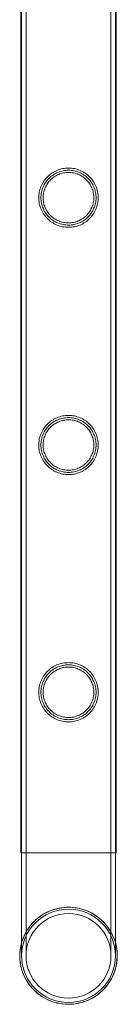
# Model space of a CAD drawing. Units: millimetres. Extents: x -28208 to 7871, y -22262 to -5654.
# Drawn here: x -1650 to -1606, y -19372 to -18924 of the extents above; entities that cross this region are included whole.
import ezdxf

# ---------------------------------------------------------------- set-up
doc = ezdxf.new("R2010")
doc.units = ezdxf.units.MM

# ---------------------------------------------------------------- blocks, each defined once
blk = doc.blocks.new('A$Ce6d4669a')
at = {"color": 0, "linetype": 'Continuous', "lineweight": 0}
for p, q in [((8428.12, 12382.7), (8428.12, 10889.7)), ((8428.12, 12382.7), (8428.12, 10889.7)), ((8428.42, 12382.7), (8428.42, 10889.7)), ((8430.42, 12382.7), (8430.42, 10889.7)), ((8468.82, 12382.7), (8468.82, 10889.7)), ((8470.82, 12382.7), (8470.82, 10889.7)), ((8471.12, 12382.7), (8471.12, 10889.7)), ((8471.12, 12382.7), (8471.12, 10889.7)), ((8428.12, 10889.7), (8471.12, 10889.7)), ((8428.12, 10889.7), (8428.12, 10889.7)), ((8428.42, 10889.7), (8428.42, 10842.9)), ((8428.42, 10889.7), (8428.42, 10848.87)), ((8430.42, 10889.7), (8430.42, 10842.9)), ((8430.42, 10889.7), (8430.42, 10842.9)), ((8468.82, 10842.9), (8468.82, 10889.7)), ((8468.82, 10842.9), (8468.82, 10889.7)), ((8470.82, 10842.9), (8470.82, 10889.7)), ((8470.82, 10842.9), (8470.82, 10889.7)), ((8428.42, 10848.87), (8428.42, 10842.9))]:
    blk.add_line(p, q, dxfattribs=at)
for radius in [21.2, 19.2, 19.2]:
    blk.add_circle((8449.62, 10842.9), radius, dxfattribs=at)
for radius, start, end in [(22.03, 0, 164.2421), (22.03, 15.7579, 164.2421), (21.2, 90, 180), (21.2, 0, 90), (22.03, 164.2421, 270.0035), (22.03, 164.2421, 0), (22.03, 0, 15.7579), (21.2, 180, 0), (22.03, 270.0035, 0)]:
    blk.add_arc((8449.62, 10842.9), radius, start, end, dxfattribs=at)
for points, knots in [([(8449.62, 11173.66), (8448.75, 11173.66), (8447.85, 11173.75), (8446.09, 11174.1), (8445.22, 11174.37), (8443.57, 11175.06), (8442.79, 11175.49), (8441.35, 11176.47), (8440.69, 11177.02), (8439.52, 11178.19), (8438.97, 11178.85), (8437.99, 11180.29), (8437.57, 11181.07), (8436.88, 11182.71), (8436.61, 11183.58), (8436.34, 11184.9), (8436.28, 11185.34), (8436.19, 11186.23), (8436.17, 11186.67), (8436.17, 11187.55), (8436.19, 11187.99), (8436.28, 11188.88), (8436.34, 11189.33), (8436.61, 11190.64), (8436.88, 11191.51), (8437.57, 11193.15), (8437.99, 11193.93), (8438.97, 11195.37), (8439.52, 11196.04), (8440.69, 11197.2), (8441.35, 11197.75), (8442.79, 11198.73), (8443.57, 11199.16), (8445.22, 11199.85), (8446.09, 11200.12), (8447.85, 11200.47), (8448.75, 11200.56), (8450.49, 11200.56), (8451.38, 11200.47), (8453.15, 11200.12), (8454.01, 11199.85), (8455.66, 11199.16), (8456.45, 11198.73), (8457.89, 11197.75), (8458.55, 11197.2), (8459.71, 11196.04), (8460.27, 11195.37), (8461.24, 11193.93), (8461.67, 11193.15), (8462.36, 11191.51), (8462.63, 11190.64), (8462.89, 11189.33), (8462.96, 11188.88), (8463.05, 11187.99), (8463.07, 11187.55), (8463.07, 11187.11), (8463.07, 11186.67), (8463.05, 11186.23), (8462.96, 11185.34), (8462.89, 11184.9), (8462.63, 11183.58), (8462.36, 11182.71), (8461.67, 11181.07), (8461.24, 11180.29), (8460.27, 11178.85), (8459.71, 11178.19), (8458.55, 11177.02), (8457.89, 11176.47), (8456.45, 11175.49), (8455.66, 11175.06), (8454.01, 11174.37), (8453.15, 11174.1), (8451.38, 11173.75), (8450.49, 11173.66), (8449.62, 11173.66)], [21.014334, 21.014334, 21.014334, 21.014334, 23.629609, 23.629609, 26.244884, 26.244884, 28.860159, 28.860159, 31.475434, 31.475434, 34.113743, 34.113743, 36.752051, 36.752051, 39.390359, 39.390359, 40.709513, 40.709513, 42.028667, 42.028667, 43.347821, 43.347821, 44.666975, 44.666975, 47.305284, 47.305284, 49.943592, 49.943592, 52.5819, 52.5819, 55.197175, 55.197175, 57.81245, 57.81245, 60.427726, 60.427726, 63.043001, 63.043001, 65.658276, 65.658276, 68.273551, 68.273551, 70.888826, 70.888826, 73.504102, 73.504102, 76.14241, 76.14241, 78.780718, 78.780718, 81.419026, 81.419026, 82.73818, 82.73818, 84.057334, 84.057334, 84.057334, 85.376489, 85.376489, 86.695643, 86.695643, 89.333951, 89.333951, 91.972259, 91.972259, 94.610567, 94.610567, 97.225842, 97.225842, 99.841118, 99.841118, 102.456393, 102.456393, 105.071668, 105.071668, 105.071668, 105.071668]), ([(8449.62, 11173.66), (8448.74, 11173.66), (8447.85, 11173.75), (8446.09, 11174.1), (8445.22, 11174.37), (8443.57, 11175.06), (8442.79, 11175.49), (8441.34, 11176.47), (8440.69, 11177.02), (8439.52, 11178.19), (8438.97, 11178.85), (8437.99, 11180.29), (8437.57, 11181.07), (8436.87, 11182.71), (8436.61, 11183.58), (8436.34, 11184.9), (8436.28, 11185.34), (8436.19, 11186.23), (8436.17, 11186.67), (8436.17, 11187.55), (8436.19, 11187.99), (8436.28, 11188.88), (8436.34, 11189.32), (8436.61, 11190.64), (8436.87, 11191.51), (8437.57, 11193.15), (8437.99, 11193.93), (8438.97, 11195.37), (8439.52, 11196.04), (8440.69, 11197.2), (8441.34, 11197.75), (8442.79, 11198.73), (8443.57, 11199.16), (8445.22, 11199.85), (8446.09, 11200.12), (8447.85, 11200.47), (8448.74, 11200.56), (8450.49, 11200.56), (8451.38, 11200.47), (8453.14, 11200.12), (8454.01, 11199.85), (8455.66, 11199.16), (8456.45, 11198.73), (8457.89, 11197.75), (8458.55, 11197.2), (8459.71, 11196.04), (8460.26, 11195.37), (8461.24, 11193.93), (8461.67, 11193.15), (8462.36, 11191.51), (8462.62, 11190.64), (8462.89, 11189.32), (8462.96, 11188.88), (8463.04, 11187.99), (8463.07, 11187.55), (8463.07, 11187.11), (8463.07, 11186.67), (8463.04, 11186.23), (8462.96, 11185.34), (8462.89, 11184.9), (8462.62, 11183.58), (8462.36, 11182.71), (8461.67, 11181.07), (8461.24, 11180.29), (8460.26, 11178.85), (8459.71, 11178.19), (8458.55, 11177.02), (8457.89, 11176.47), (8456.45, 11175.49), (8455.66, 11175.06), (8454.01, 11174.37), (8453.14, 11174.1), (8451.38, 11173.75), (8450.49, 11173.66), (8449.62, 11173.66)], [21.005182, 21.005182, 21.005182, 21.005182, 23.619593, 23.619593, 26.234003, 26.234003, 28.848414, 28.848414, 31.462824, 31.462824, 34.099709, 34.099709, 36.736594, 36.736594, 39.37348, 39.37348, 40.691922, 40.691922, 42.010365, 42.010365, 43.328807, 43.328807, 44.64725, 44.64725, 47.284135, 47.284135, 49.92102, 49.92102, 52.557905, 52.557905, 55.172316, 55.172316, 57.786726, 57.786726, 60.401137, 60.401137, 63.015547, 63.015547, 65.629958, 65.629958, 68.244368, 68.244368, 70.858778, 70.858778, 73.473189, 73.473189, 76.110074, 76.110074, 78.746959, 78.746959, 81.383844, 81.383844, 82.702287, 82.702287, 84.020729, 84.020729, 84.020729, 85.339172, 85.339172, 86.657614, 86.657614, 89.2945, 89.2945, 91.931385, 91.931385, 94.56827, 94.56827, 97.18268, 97.18268, 99.797091, 99.797091, 102.411501, 102.411501, 105.025912, 105.025912, 105.025912, 105.025912]), ([(8462.07, 11187.11), (8462.07, 11187.51), (8462.05, 11187.92), (8461.97, 11188.74), (8461.91, 11189.15), (8461.66, 11190.37), (8461.42, 11191.17), (8460.78, 11192.69), (8460.38, 11193.42), (8459.48, 11194.76), (8458.97, 11195.37), (8457.88, 11196.45), (8457.27, 11196.96), (8455.93, 11197.87), (8455.2, 11198.27), (8453.68, 11198.91), (8452.87, 11199.16), (8451.25, 11199.48), (8450.42, 11199.56), (8448.82, 11199.56), (8447.99, 11199.48), (8446.36, 11199.16), (8445.56, 11198.91), (8444.03, 11198.27), (8443.31, 11197.87), (8441.97, 11196.96), (8441.36, 11196.45), (8440.27, 11195.37), (8439.76, 11194.76), (8438.85, 11193.42), (8438.46, 11192.69), (8437.82, 11191.17), (8437.57, 11190.37), (8437.33, 11189.15), (8437.27, 11188.74), (8437.19, 11187.92), (8437.17, 11187.51), (8437.17, 11186.71), (8437.19, 11186.3), (8437.27, 11185.48), (8437.33, 11185.07), (8437.57, 11183.85), (8437.82, 11183.05), (8438.46, 11181.53), (8438.85, 11180.8), (8439.76, 11179.46), (8440.27, 11178.85), (8441.36, 11177.77), (8441.97, 11177.26), (8443.31, 11176.35), (8444.03, 11175.95), (8445.56, 11175.31), (8446.36, 11175.06), (8447.99, 11174.74), (8448.82, 11174.66), (8450.42, 11174.66), (8451.25, 11174.74), (8452.87, 11175.06), (8453.68, 11175.31), (8455.2, 11175.95), (8455.93, 11176.35), (8457.27, 11177.26), (8457.88, 11177.77), (8458.97, 11178.85), (8459.48, 11179.46), (8460.38, 11180.8), (8460.78, 11181.53), (8461.42, 11183.05), (8461.66, 11183.85), (8461.91, 11185.07), (8461.97, 11185.48), (8462.05, 11186.3), (8462.07, 11186.71), (8462.07, 11187.11)], [0, 0, 0, 0, 1.211631, 1.211631, 2.423262, 2.423262, 4.846524, 4.846524, 7.269786, 7.269786, 9.693048, 9.693048, 12.101903, 12.101903, 14.510759, 14.510759, 16.919614, 16.919614, 19.32847, 19.32847, 21.737325, 21.737325, 24.14618, 24.14618, 26.555036, 26.555036, 28.963891, 28.963891, 31.387153, 31.387153, 33.810415, 33.810415, 36.233677, 36.233677, 37.445308, 37.445308, 38.656939, 38.656939, 39.86857, 39.86857, 41.080201, 41.080201, 43.503463, 43.503463, 45.926725, 45.926725, 48.349987, 48.349987, 50.758842, 50.758842, 53.167698, 53.167698, 55.576553, 55.576553, 57.985409, 57.985409, 60.394264, 60.394264, 62.803119, 62.803119, 65.211975, 65.211975, 67.62083, 67.62083, 70.044092, 70.044092, 72.467354, 72.467354, 74.890616, 74.890616, 76.102247, 76.102247, 77.313878, 77.313878, 77.313878, 77.313878]), ([(8461.07, 11187.11), (8461.07, 11187.85), (8460.99, 11188.6), (8460.7, 11190.1), (8460.47, 11190.83), (8459.88, 11192.24), (8459.52, 11192.91), (8458.68, 11194.14), (8458.21, 11194.71), (8457.21, 11195.71), (8456.65, 11196.18), (8455.41, 11197.01), (8454.74, 11197.38), (8453.34, 11197.97), (8452.6, 11198.19), (8451.11, 11198.49), (8450.35, 11198.56), (8448.88, 11198.56), (8448.13, 11198.49), (8446.63, 11198.19), (8445.89, 11197.97), (8444.49, 11197.38), (8443.82, 11197.01), (8442.58, 11196.18), (8442.02, 11195.71), (8441.02, 11194.71), (8440.55, 11194.14), (8439.71, 11192.91), (8439.35, 11192.24), (8438.76, 11190.83), (8438.54, 11190.1), (8438.24, 11188.6), (8438.17, 11187.85), (8438.17, 11186.37), (8438.24, 11185.62), (8438.54, 11184.12), (8438.76, 11183.39), (8439.35, 11181.98), (8439.71, 11181.31), (8440.55, 11180.08), (8441.02, 11179.51), (8442.02, 11178.52), (8442.58, 11178.04), (8443.82, 11177.21), (8444.49, 11176.84), (8445.89, 11176.26), (8446.63, 11176.03), (8448.13, 11175.73), (8448.88, 11175.66), (8450.35, 11175.66), (8451.11, 11175.73), (8452.6, 11176.03), (8453.34, 11176.26), (8454.74, 11176.84), (8455.41, 11177.21), (8456.65, 11178.04), (8457.21, 11178.52), (8458.21, 11179.51), (8458.68, 11180.08), (8459.52, 11181.31), (8459.88, 11181.98), (8460.47, 11183.39), (8460.7, 11184.12), (8460.99, 11185.62), (8461.07, 11186.37), (8461.07, 11187.11)], [0, 0, 0, 0, 2.21367, 2.21367, 4.427341, 4.427341, 6.641011, 6.641011, 8.854681, 8.854681, 11.059728, 11.059728, 13.264774, 13.264774, 15.46982, 15.46982, 17.674867, 17.674867, 19.879913, 19.879913, 22.084959, 22.084959, 24.290006, 24.290006, 26.495052, 26.495052, 28.708722, 28.708722, 30.922393, 30.922393, 33.136063, 33.136063, 35.349733, 35.349733, 37.563404, 37.563404, 39.777074, 39.777074, 41.990744, 41.990744, 44.204415, 44.204415, 46.409461, 46.409461, 48.614507, 48.614507, 50.819553, 50.819553, 53.0246, 53.0246, 55.229646, 55.229646, 57.434692, 57.434692, 59.639739, 59.639739, 61.844785, 61.844785, 64.058455, 64.058455, 66.272126, 66.272126, 68.485796, 68.485796, 70.699466, 70.699466, 70.699466, 70.699466]), ([(8449.62, 11061.38), (8448.75, 11061.38), (8447.85, 11061.47), (8446.09, 11061.82), (8445.22, 11062.09), (8443.57, 11062.78), (8442.79, 11063.21), (8441.35, 11064.19), (8440.69, 11064.74), (8439.52, 11065.91), (8438.97, 11066.57), (8437.99, 11068.01), (8437.57, 11068.79), (8436.88, 11070.43), (8436.61, 11071.3), (8436.34, 11072.62), (8436.28, 11073.06), (8436.19, 11073.95), (8436.17, 11074.39), (8436.17, 11075.27), (8436.19, 11075.71), (8436.28, 11076.6), (8436.34, 11077.05), (8436.61, 11078.36), (8436.88, 11079.23), (8437.57, 11080.87), (8437.99, 11081.65), (8438.97, 11083.09), (8439.52, 11083.76), (8440.69, 11084.92), (8441.35, 11085.47), (8442.79, 11086.45), (8443.57, 11086.88), (8445.22, 11087.57), (8446.09, 11087.84), (8447.85, 11088.19), (8448.75, 11088.28), (8450.49, 11088.28), (8451.38, 11088.19), (8453.15, 11087.84), (8454.01, 11087.57), (8455.66, 11086.88), (8456.45, 11086.45), (8457.89, 11085.47), (8458.55, 11084.92), (8459.71, 11083.76), (8460.27, 11083.09), (8461.24, 11081.65), (8461.67, 11080.87), (8462.36, 11079.23), (8462.63, 11078.36), (8462.89, 11077.05), (8462.96, 11076.6), (8463.05, 11075.71), (8463.07, 11075.27), (8463.07, 11074.83), (8463.07, 11074.39), (8463.05, 11073.95), (8462.96, 11073.06), (8462.89, 11072.62), (8462.63, 11071.3), (8462.36, 11070.43), (8461.67, 11068.79), (8461.24, 11068.01), (8460.27, 11066.57), (8459.71, 11065.91), (8458.55, 11064.74), (8457.89, 11064.19), (8456.45, 11063.21), (8455.66, 11062.78), (8454.01, 11062.09), (8453.15, 11061.82), (8451.38, 11061.47), (8450.49, 11061.38), (8449.62, 11061.38)], [21.014334, 21.014334, 21.014334, 21.014334, 23.629609, 23.629609, 26.244884, 26.244884, 28.860159, 28.860159, 31.475434, 31.475434, 34.113743, 34.113743, 36.752051, 36.752051, 39.390359, 39.390359, 40.709513, 40.709513, 42.028667, 42.028667, 43.347821, 43.347821, 44.666975, 44.666975, 47.305284, 47.305284, 49.943592, 49.943592, 52.5819, 52.5819, 55.197175, 55.197175, 57.81245, 57.81245, 60.427726, 60.427726, 63.043001, 63.043001, 65.658276, 65.658276, 68.273551, 68.273551, 70.888826, 70.888826, 73.504102, 73.504102, 76.14241, 76.14241, 78.780718, 78.780718, 81.419026, 81.419026, 82.73818, 82.73818, 84.057334, 84.057334, 84.057334, 85.376489, 85.376489, 86.695643, 86.695643, 89.333951, 89.333951, 91.972259, 91.972259, 94.610567, 94.610567, 97.225842, 97.225842, 99.841118, 99.841118, 102.456393, 102.456393, 105.071668, 105.071668, 105.071668, 105.071668]), ([(8449.62, 11061.38), (8448.74, 11061.38), (8447.85, 11061.47), (8446.09, 11061.82), (8445.22, 11062.09), (8443.57, 11062.78), (8442.79, 11063.21), (8441.34, 11064.19), (8440.69, 11064.74), (8439.52, 11065.91), (8438.97, 11066.57), (8437.99, 11068.01), (8437.57, 11068.79), (8436.87, 11070.43), (8436.61, 11071.3), (8436.34, 11072.62), (8436.28, 11073.06), (8436.19, 11073.95), (8436.17, 11074.39), (8436.17, 11075.27), (8436.19, 11075.71), (8436.28, 11076.6), (8436.34, 11077.04), (8436.61, 11078.36), (8436.87, 11079.23), (8437.57, 11080.87), (8437.99, 11081.65), (8438.97, 11083.09), (8439.52, 11083.76), (8440.69, 11084.92), (8441.34, 11085.47), (8442.79, 11086.45), (8443.57, 11086.88), (8445.22, 11087.57), (8446.09, 11087.84), (8447.85, 11088.19), (8448.74, 11088.28), (8450.49, 11088.28), (8451.38, 11088.19), (8453.14, 11087.84), (8454.01, 11087.57), (8455.66, 11086.88), (8456.45, 11086.45), (8457.89, 11085.47), (8458.55, 11084.92), (8459.71, 11083.76), (8460.26, 11083.09), (8461.24, 11081.65), (8461.67, 11080.87), (8462.36, 11079.23), (8462.62, 11078.36), (8462.89, 11077.04), (8462.96, 11076.6), (8463.04, 11075.71), (8463.07, 11075.27), (8463.07, 11074.83), (8463.07, 11074.39), (8463.04, 11073.95), (8462.96, 11073.06), (8462.89, 11072.62), (8462.62, 11071.3), (8462.36, 11070.43), (8461.67, 11068.79), (8461.24, 11068.01), (8460.26, 11066.57), (8459.71, 11065.91), (8458.55, 11064.74), (8457.89, 11064.19), (8456.45, 11063.21), (8455.66, 11062.78), (8454.01, 11062.09), (8453.14, 11061.82), (8451.38, 11061.47), (8450.49, 11061.38), (8449.62, 11061.38)], [21.005182, 21.005182, 21.005182, 21.005182, 23.619593, 23.619593, 26.234003, 26.234003, 28.848414, 28.848414, 31.462824, 31.462824, 34.099709, 34.099709, 36.736594, 36.736594, 39.37348, 39.37348, 40.691922, 40.691922, 42.010365, 42.010365, 43.328807, 43.328807, 44.64725, 44.64725, 47.284135, 47.284135, 49.92102, 49.92102, 52.557905, 52.557905, 55.172316, 55.172316, 57.786726, 57.786726, 60.401137, 60.401137, 63.015547, 63.015547, 65.629958, 65.629958, 68.244368, 68.244368, 70.858778, 70.858778, 73.473189, 73.473189, 76.110074, 76.110074, 78.746959, 78.746959, 81.383844, 81.383844, 82.702287, 82.702287, 84.020729, 84.020729, 84.020729, 85.339172, 85.339172, 86.657614, 86.657614, 89.2945, 89.2945, 91.931385, 91.931385, 94.56827, 94.56827, 97.18268, 97.18268, 99.797091, 99.797091, 102.411501, 102.411501, 105.025912, 105.025912, 105.025912, 105.025912]), ([(8462.07, 11074.83), (8462.07, 11075.23), (8462.05, 11075.64), (8461.97, 11076.46), (8461.91, 11076.87), (8461.66, 11078.09), (8461.42, 11078.89), (8460.78, 11080.41), (8460.38, 11081.14), (8459.48, 11082.48), (8458.97, 11083.09), (8457.88, 11084.17), (8457.27, 11084.68), (8455.93, 11085.59), (8455.2, 11085.99), (8453.68, 11086.63), (8452.87, 11086.88), (8451.25, 11087.2), (8450.42, 11087.28), (8448.82, 11087.28), (8447.99, 11087.2), (8446.36, 11086.88), (8445.56, 11086.63), (8444.03, 11085.99), (8443.31, 11085.59), (8441.97, 11084.68), (8441.36, 11084.17), (8440.27, 11083.09), (8439.76, 11082.48), (8438.85, 11081.14), (8438.46, 11080.41), (8437.82, 11078.89), (8437.57, 11078.09), (8437.33, 11076.87), (8437.27, 11076.46), (8437.19, 11075.64), (8437.17, 11075.23), (8437.17, 11074.43), (8437.19, 11074.02), (8437.27, 11073.2), (8437.33, 11072.79), (8437.57, 11071.57), (8437.82, 11070.77), (8438.46, 11069.25), (8438.85, 11068.52), (8439.76, 11067.18), (8440.27, 11066.57), (8441.36, 11065.49), (8441.97, 11064.98), (8443.31, 11064.07), (8444.03, 11063.67), (8445.56, 11063.03), (8446.36, 11062.78), (8447.99, 11062.46), (8448.82, 11062.38), (8450.42, 11062.38), (8451.25, 11062.46), (8452.87, 11062.78), (8453.68, 11063.03), (8455.2, 11063.67), (8455.93, 11064.07), (8457.27, 11064.98), (8457.88, 11065.49), (8458.97, 11066.57), (8459.48, 11067.18), (8460.38, 11068.52), (8460.78, 11069.25), (8461.42, 11070.77), (8461.66, 11071.57), (8461.91, 11072.79), (8461.97, 11073.2), (8462.05, 11074.02), (8462.07, 11074.43), (8462.07, 11074.83)], [0, 0, 0, 0, 1.211631, 1.211631, 2.423262, 2.423262, 4.846524, 4.846524, 7.269786, 7.269786, 9.693048, 9.693048, 12.101903, 12.101903, 14.510759, 14.510759, 16.919614, 16.919614, 19.32847, 19.32847, 21.737325, 21.737325, 24.14618, 24.14618, 26.555036, 26.555036, 28.963891, 28.963891, 31.387153, 31.387153, 33.810415, 33.810415, 36.233677, 36.233677, 37.445308, 37.445308, 38.656939, 38.656939, 39.86857, 39.86857, 41.080201, 41.080201, 43.503463, 43.503463, 45.926725, 45.926725, 48.349987, 48.349987, 50.758842, 50.758842, 53.167698, 53.167698, 55.576553, 55.576553, 57.985409, 57.985409, 60.394264, 60.394264, 62.803119, 62.803119, 65.211975, 65.211975, 67.62083, 67.62083, 70.044092, 70.044092, 72.467354, 72.467354, 74.890616, 74.890616, 76.102247, 76.102247, 77.313878, 77.313878, 77.313878, 77.313878]), ([(8461.07, 11074.83), (8461.07, 11075.57), (8460.99, 11076.32), (8460.7, 11077.82), (8460.47, 11078.55), (8459.88, 11079.96), (8459.52, 11080.63), (8458.68, 11081.86), (8458.21, 11082.43), (8457.21, 11083.43), (8456.65, 11083.9), (8455.41, 11084.73), (8454.74, 11085.1), (8453.34, 11085.69), (8452.6, 11085.91), (8451.11, 11086.21), (8450.35, 11086.28), (8448.88, 11086.28), (8448.13, 11086.21), (8446.63, 11085.91), (8445.89, 11085.69), (8444.49, 11085.1), (8443.82, 11084.73), (8442.58, 11083.9), (8442.02, 11083.43), (8441.02, 11082.43), (8440.55, 11081.86), (8439.71, 11080.63), (8439.35, 11079.96), (8438.76, 11078.55), (8438.54, 11077.82), (8438.24, 11076.32), (8438.17, 11075.57), (8438.17, 11074.09), (8438.24, 11073.34), (8438.54, 11071.84), (8438.76, 11071.11), (8439.35, 11069.7), (8439.71, 11069.03), (8440.55, 11067.8), (8441.02, 11067.23), (8442.02, 11066.24), (8442.58, 11065.76), (8443.82, 11064.93), (8444.49, 11064.56), (8445.89, 11063.98), (8446.63, 11063.75), (8448.13, 11063.45), (8448.88, 11063.38), (8450.35, 11063.38), (8451.11, 11063.45), (8452.6, 11063.75), (8453.34, 11063.98), (8454.74, 11064.56), (8455.41, 11064.93), (8456.65, 11065.76), (8457.21, 11066.24), (8458.21, 11067.23), (8458.68, 11067.8), (8459.52, 11069.03), (8459.88, 11069.7), (8460.47, 11071.11), (8460.7, 11071.84), (8460.99, 11073.34), (8461.07, 11074.09), (8461.07, 11074.83)], [0, 0, 0, 0, 2.21367, 2.21367, 4.427341, 4.427341, 6.641011, 6.641011, 8.854681, 8.854681, 11.059728, 11.059728, 13.264774, 13.264774, 15.46982, 15.46982, 17.674867, 17.674867, 19.879913, 19.879913, 22.084959, 22.084959, 24.290006, 24.290006, 26.495052, 26.495052, 28.708722, 28.708722, 30.922393, 30.922393, 33.136063, 33.136063, 35.349733, 35.349733, 37.563404, 37.563404, 39.777074, 39.777074, 41.990744, 41.990744, 44.204415, 44.204415, 46.409461, 46.409461, 48.614507, 48.614507, 50.819553, 50.819553, 53.0246, 53.0246, 55.229646, 55.229646, 57.434692, 57.434692, 59.639739, 59.639739, 61.844785, 61.844785, 64.058455, 64.058455, 66.272126, 66.272126, 68.485796, 68.485796, 70.699466, 70.699466, 70.699466, 70.699466]), ([(8449.62, 10949.1), (8448.75, 10949.1), (8447.85, 10949.19), (8446.09, 10949.54), (8445.22, 10949.81), (8443.57, 10950.5), (8442.79, 10950.93), (8441.35, 10951.91), (8440.69, 10952.46), (8439.52, 10953.63), (8438.97, 10954.29), (8437.99, 10955.73), (8437.57, 10956.51), (8436.88, 10958.15), (8436.61, 10959.02), (8436.34, 10960.34), (8436.28, 10960.78), (8436.19, 10961.67), (8436.17, 10962.11), (8436.17, 10962.99), (8436.19, 10963.43), (8436.28, 10964.32), (8436.34, 10964.77), (8436.61, 10966.08), (8436.88, 10966.95), (8437.57, 10968.59), (8437.99, 10969.37), (8438.97, 10970.81), (8439.52, 10971.48), (8440.69, 10972.64), (8441.35, 10973.19), (8442.79, 10974.17), (8443.57, 10974.6), (8445.22, 10975.29), (8446.09, 10975.56), (8447.85, 10975.91), (8448.75, 10976), (8450.49, 10976), (8451.38, 10975.91), (8453.15, 10975.56), (8454.01, 10975.29), (8455.66, 10974.6), (8456.45, 10974.17), (8457.89, 10973.19), (8458.55, 10972.64), (8459.71, 10971.48), (8460.27, 10970.81), (8461.24, 10969.37), (8461.67, 10968.59), (8462.36, 10966.95), (8462.63, 10966.08), (8462.89, 10964.77), (8462.96, 10964.32), (8463.05, 10963.43), (8463.07, 10962.99), (8463.07, 10962.55), (8463.07, 10962.11), (8463.05, 10961.67), (8462.96, 10960.78), (8462.89, 10960.34), (8462.63, 10959.02), (8462.36, 10958.15), (8461.67, 10956.51), (8461.24, 10955.73), (8460.27, 10954.29), (8459.71, 10953.63), (8458.55, 10952.46), (8457.89, 10951.91), (8456.45, 10950.93), (8455.66, 10950.5), (8454.01, 10949.81), (8453.15, 10949.54), (8451.38, 10949.19), (8450.49, 10949.1), (8449.62, 10949.1)], [21.014334, 21.014334, 21.014334, 21.014334, 23.629609, 23.629609, 26.244884, 26.244884, 28.860159, 28.860159, 31.475434, 31.475434, 34.113743, 34.113743, 36.752051, 36.752051, 39.390359, 39.390359, 40.709513, 40.709513, 42.028667, 42.028667, 43.347821, 43.347821, 44.666975, 44.666975, 47.305284, 47.305284, 49.943592, 49.943592, 52.5819, 52.5819, 55.197175, 55.197175, 57.81245, 57.81245, 60.427726, 60.427726, 63.043001, 63.043001, 65.658276, 65.658276, 68.273551, 68.273551, 70.888826, 70.888826, 73.504102, 73.504102, 76.14241, 76.14241, 78.780718, 78.780718, 81.419026, 81.419026, 82.73818, 82.73818, 84.057334, 84.057334, 84.057334, 85.376489, 85.376489, 86.695643, 86.695643, 89.333951, 89.333951, 91.972259, 91.972259, 94.610567, 94.610567, 97.225842, 97.225842, 99.841118, 99.841118, 102.456393, 102.456393, 105.071668, 105.071668, 105.071668, 105.071668]), ([(8449.62, 10949.1), (8448.74, 10949.1), (8447.85, 10949.19), (8446.09, 10949.54), (8445.22, 10949.81), (8443.57, 10950.5), (8442.79, 10950.93), (8441.34, 10951.91), (8440.69, 10952.46), (8439.52, 10953.63), (8438.97, 10954.29), (8437.99, 10955.73), (8437.57, 10956.51), (8436.87, 10958.15), (8436.61, 10959.02), (8436.34, 10960.34), (8436.28, 10960.78), (8436.19, 10961.67), (8436.17, 10962.11), (8436.17, 10962.99), (8436.19, 10963.43), (8436.28, 10964.32), (8436.34, 10964.76), (8436.61, 10966.08), (8436.87, 10966.95), (8437.57, 10968.59), (8437.99, 10969.37), (8438.97, 10970.81), (8439.52, 10971.48), (8440.69, 10972.64), (8441.34, 10973.19), (8442.79, 10974.17), (8443.57, 10974.6), (8445.22, 10975.29), (8446.09, 10975.56), (8447.85, 10975.91), (8448.74, 10976), (8450.49, 10976), (8451.38, 10975.91), (8453.14, 10975.56), (8454.01, 10975.29), (8455.66, 10974.6), (8456.45, 10974.17), (8457.89, 10973.19), (8458.55, 10972.64), (8459.71, 10971.48), (8460.26, 10970.81), (8461.24, 10969.37), (8461.67, 10968.59), (8462.36, 10966.95), (8462.62, 10966.08), (8462.89, 10964.76), (8462.96, 10964.32), (8463.04, 10963.43), (8463.07, 10962.99), (8463.07, 10962.55), (8463.07, 10962.11), (8463.04, 10961.67), (8462.96, 10960.78), (8462.89, 10960.34), (8462.62, 10959.02), (8462.36, 10958.15), (8461.67, 10956.51), (8461.24, 10955.73), (8460.26, 10954.29), (8459.71, 10953.63), (8458.55, 10952.46), (8457.89, 10951.91), (8456.45, 10950.93), (8455.66, 10950.5), (8454.01, 10949.81), (8453.14, 10949.54), (8451.38, 10949.19), (8450.49, 10949.1), (8449.62, 10949.1)], [21.005182, 21.005182, 21.005182, 21.005182, 23.619593, 23.619593, 26.234003, 26.234003, 28.848414, 28.848414, 31.462824, 31.462824, 34.099709, 34.099709, 36.736594, 36.736594, 39.37348, 39.37348, 40.691922, 40.691922, 42.010365, 42.010365, 43.328807, 43.328807, 44.64725, 44.64725, 47.284135, 47.284135, 49.92102, 49.92102, 52.557905, 52.557905, 55.172316, 55.172316, 57.786726, 57.786726, 60.401137, 60.401137, 63.015547, 63.015547, 65.629958, 65.629958, 68.244368, 68.244368, 70.858778, 70.858778, 73.473189, 73.473189, 76.110074, 76.110074, 78.746959, 78.746959, 81.383844, 81.383844, 82.702287, 82.702287, 84.020729, 84.020729, 84.020729, 85.339172, 85.339172, 86.657614, 86.657614, 89.2945, 89.2945, 91.931385, 91.931385, 94.56827, 94.56827, 97.18268, 97.18268, 99.797091, 99.797091, 102.411501, 102.411501, 105.025912, 105.025912, 105.025912, 105.025912]), ([(8462.07, 10962.55), (8462.07, 10962.95), (8462.05, 10963.36), (8461.97, 10964.18), (8461.91, 10964.59), (8461.66, 10965.81), (8461.42, 10966.61), (8460.78, 10968.13), (8460.38, 10968.86), (8459.48, 10970.2), (8458.97, 10970.81), (8457.88, 10971.89), (8457.27, 10972.4), (8455.93, 10973.31), (8455.2, 10973.71), (8453.68, 10974.35), (8452.87, 10974.6), (8451.25, 10974.92), (8450.42, 10975), (8448.82, 10975), (8447.99, 10974.92), (8446.36, 10974.6), (8445.56, 10974.35), (8444.03, 10973.71), (8443.31, 10973.31), (8441.97, 10972.4), (8441.36, 10971.89), (8440.27, 10970.81), (8439.76, 10970.2), (8438.85, 10968.86), (8438.46, 10968.13), (8437.82, 10966.61), (8437.57, 10965.81), (8437.33, 10964.59), (8437.27, 10964.18), (8437.19, 10963.36), (8437.17, 10962.95), (8437.17, 10962.15), (8437.19, 10961.74), (8437.27, 10960.92), (8437.33, 10960.51), (8437.57, 10959.29), (8437.82, 10958.49), (8438.46, 10956.97), (8438.85, 10956.24), (8439.76, 10954.9), (8440.27, 10954.29), (8441.36, 10953.21), (8441.97, 10952.7), (8443.31, 10951.79), (8444.03, 10951.39), (8445.56, 10950.75), (8446.36, 10950.5), (8447.99, 10950.18), (8448.82, 10950.1), (8450.42, 10950.1), (8451.25, 10950.18), (8452.87, 10950.5), (8453.68, 10950.75), (8455.2, 10951.39), (8455.93, 10951.79), (8457.27, 10952.7), (8457.88, 10953.21), (8458.97, 10954.29), (8459.48, 10954.9), (8460.38, 10956.24), (8460.78, 10956.97), (8461.42, 10958.49), (8461.66, 10959.29), (8461.91, 10960.51), (8461.97, 10960.92), (8462.05, 10961.74), (8462.07, 10962.15), (8462.07, 10962.55)], [0, 0, 0, 0, 1.211631, 1.211631, 2.423262, 2.423262, 4.846524, 4.846524, 7.269786, 7.269786, 9.693048, 9.693048, 12.101903, 12.101903, 14.510759, 14.510759, 16.919614, 16.919614, 19.32847, 19.32847, 21.737325, 21.737325, 24.14618, 24.14618, 26.555036, 26.555036, 28.963891, 28.963891, 31.387153, 31.387153, 33.810415, 33.810415, 36.233677, 36.233677, 37.445308, 37.445308, 38.656939, 38.656939, 39.86857, 39.86857, 41.080201, 41.080201, 43.503463, 43.503463, 45.926725, 45.926725, 48.349987, 48.349987, 50.758842, 50.758842, 53.167698, 53.167698, 55.576553, 55.576553, 57.985409, 57.985409, 60.394264, 60.394264, 62.803119, 62.803119, 65.211975, 65.211975, 67.62083, 67.62083, 70.044092, 70.044092, 72.467354, 72.467354, 74.890616, 74.890616, 76.102247, 76.102247, 77.313878, 77.313878, 77.313878, 77.313878]), ([(8461.07, 10962.55), (8461.07, 10963.29), (8460.99, 10964.04), (8460.7, 10965.54), (8460.47, 10966.27), (8459.88, 10967.68), (8459.52, 10968.35), (8458.68, 10969.58), (8458.21, 10970.15), (8457.21, 10971.15), (8456.65, 10971.62), (8455.41, 10972.45), (8454.74, 10972.82), (8453.34, 10973.41), (8452.6, 10973.63), (8451.11, 10973.93), (8450.35, 10974), (8448.88, 10974), (8448.13, 10973.93), (8446.63, 10973.63), (8445.89, 10973.41), (8444.49, 10972.82), (8443.82, 10972.45), (8442.58, 10971.62), (8442.02, 10971.15), (8441.02, 10970.15), (8440.55, 10969.58), (8439.71, 10968.35), (8439.35, 10967.68), (8438.76, 10966.27), (8438.54, 10965.54), (8438.24, 10964.04), (8438.17, 10963.29), (8438.17, 10961.81), (8438.24, 10961.06), (8438.54, 10959.56), (8438.76, 10958.83), (8439.35, 10957.42), (8439.71, 10956.75), (8440.55, 10955.52), (8441.02, 10954.95), (8442.02, 10953.96), (8442.58, 10953.48), (8443.82, 10952.65), (8444.49, 10952.28), (8445.89, 10951.7), (8446.63, 10951.47), (8448.13, 10951.17), (8448.88, 10951.1), (8450.35, 10951.1), (8451.11, 10951.17), (8452.6, 10951.47), (8453.34, 10951.7), (8454.74, 10952.28), (8455.41, 10952.65), (8456.65, 10953.48), (8457.21, 10953.96), (8458.21, 10954.95), (8458.68, 10955.52), (8459.52, 10956.75), (8459.88, 10957.42), (8460.47, 10958.83), (8460.7, 10959.56), (8460.99, 10961.06), (8461.07, 10961.81), (8461.07, 10962.55)], [0, 0, 0, 0, 2.21367, 2.21367, 4.427341, 4.427341, 6.641011, 6.641011, 8.854681, 8.854681, 11.059728, 11.059728, 13.264774, 13.264774, 15.46982, 15.46982, 17.674867, 17.674867, 19.879913, 19.879913, 22.084959, 22.084959, 24.290006, 24.290006, 26.495052, 26.495052, 28.708722, 28.708722, 30.922393, 30.922393, 33.136063, 33.136063, 35.349733, 35.349733, 37.563404, 37.563404, 39.777074, 39.777074, 41.990744, 41.990744, 44.204415, 44.204415, 46.409461, 46.409461, 48.614507, 48.614507, 50.819553, 50.819553, 53.0246, 53.0246, 55.229646, 55.229646, 57.434692, 57.434692, 59.639739, 59.639739, 61.844785, 61.844785, 64.058455, 64.058455, 66.272126, 66.272126, 68.485796, 68.485796, 70.699466, 70.699466, 70.699466, 70.699466])]:
    blk.add_open_spline(points, degree=3, knots=knots, dxfattribs=at)

msp = doc.modelspace()

# ---------------------------------------------------------------- block references
msp.add_blockref('A$Ce6d4669a', (-10077.86, -30192.41))

doc.saveas('drawing.dxf')
